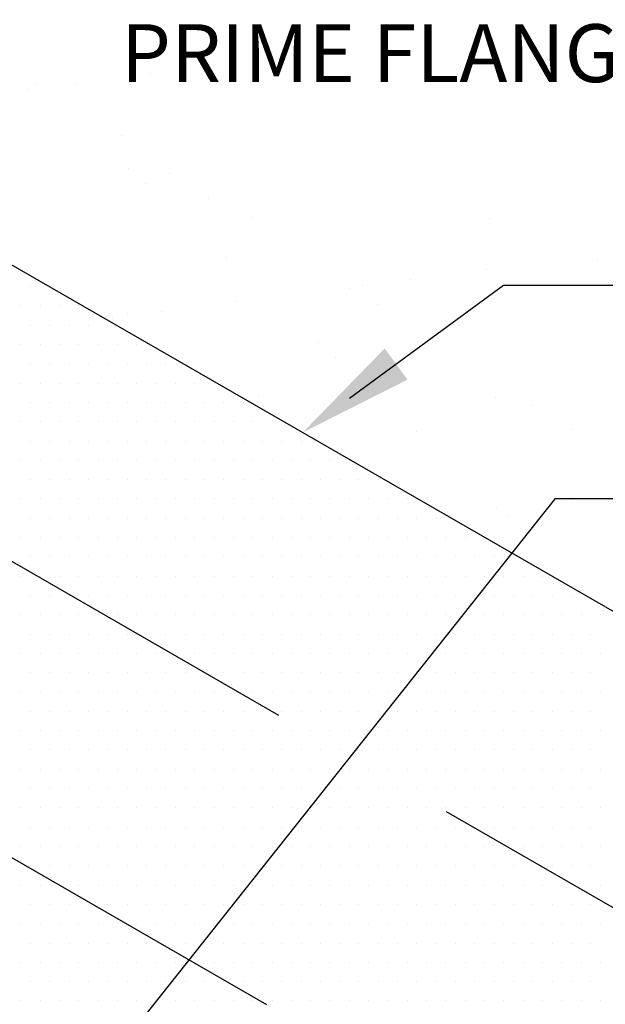
# Model space of a CAD drawing. Extents: x 0.24 to 7.66, y 0.12 to 9.75.
# Drawn here: x 4.65 to 5.4, y 6.12 to 7.39 of the extents above; entities that cross this region are included whole.
import ezdxf

# ---------------------------------------------------------------- set-up
doc = ezdxf.new("R2010")
doc.units = 0
doc.header["$LTSCALE"] = 2
doc.header["$MEASUREMENT"] = 0
doc.linetypes.add('HIDDEN', pattern=[0.375, 0.25, -0.125])
doc.layers.get('0').update_dxf_attribs({"linetype": 'CONTINUOUS'})
for name, color, linetype in [('BUR-FLASHING', 7, 'CONTINUOUS'), ('SHADING', 7, 'CONTINUOUS'), ('SHEET-METAL', 7, 'CONTINUOUS'), ('TEXT', 7, 'CONTINUOUS')]:
    doc.layers.add(name, color=color, linetype=linetype)
doc.styles.add('SIMPLEX', font='simplex')

# ---------------------------------------------------------------- blocks, each defined once
blk = doc.blocks.new('*X17')
at = {"color": 0}
for p, q in [((21.2164, 30.756), (21.2164, 30.756)), ((20.4729, 30.6893), (20.4729, 30.6893)), ((20.7287, 30.6918), (20.7287, 30.6918)), ((20.4163, 30.6507), (20.4163, 30.6507)), ((21.0265, 30.3553), (21.0265, 30.3553)), ((21.0701, 30.1421), (21.0701, 30.1421)), ((21.3347, 30.1069), (21.3347, 30.1069)), ((21.1807, 30.0407), (21.1807, 30.0407)), ((21.5877, 29.9458), (21.5877, 29.9458)), ((21.8735, 29.8202), (21.8735, 29.8202)), ((23.4084, 29.8128), (23.4084, 29.8128)), ((21.7027, 29.5624), (21.7027, 29.5624)), ((24.1035, 29.5418), (24.1035, 29.5418)), ((23.3847, 29.488), (23.3847, 29.488)), ((22.8969, 29.4238), (22.8969, 29.4238)), ((20.6301, 29.3621), (20.6301, 29.3621)), ((22.4986, 29.3655), (22.4986, 29.3655)), ((22.5846, 29.3827), (22.5846, 29.3827)), ((21.7696, 29.2754), (21.7696, 29.2754)), ((21.0643, 29.1993), (21.0643, 29.1993)), ((21.2818, 29.2111), (21.2818, 29.2111)), ((22.6848, 29.2576), (22.6848, 29.2576)), ((20.9695, 29.17), (20.9695, 29.17)), ((22.2999, 29.0152), (22.2999, 29.0152)), ((22.4105, 28.9139), (22.4105, 28.9139)), ((21.9113, 28.6641), (21.9113, 28.6641)), ((23.4462, 28.6567), (23.4462, 28.6567)), ((23.6878, 28.6079), (23.6878, 28.6079)), ((22.9325, 28.4355), (22.9325, 28.4355)), ((23.9408, 28.4467), (23.9408, 28.4467)), ((23.9379, 28.0073), (23.9379, 28.0073)), ((23.4501, 27.9431), (23.4501, 27.9431)), ((23.1378, 27.902), (23.1378, 27.902)), ((23.5296, 27.8883), (23.5296, 27.8883)), ((23.6402, 27.787), (23.6402, 27.787))]:
    blk.add_line(p, q, dxfattribs=at)
blk = doc.blocks.new('*X18')
at = {"color": 0}
for p, q in [((20.4375, 29.375), (20.4375, 29.375)), ((20.375, 29.25), (20.375, 29.25)), ((20.5, 29.25), (20.5, 29.25)), ((20.625, 29.25), (20.625, 29.25)), ((20.75, 29.25), (20.75, 29.25)), ((20.4375, 29.125), (20.4375, 29.125)), ((20.5625, 29.125), (20.5625, 29.125)), ((20.6875, 29.125), (20.6875, 29.125)), ((20.8125, 29.125), (20.8125, 29.125)), ((20.9375, 29.125), (20.9375, 29.125)), ((20.375, 29), (20.375, 29)), ((20.5, 29), (20.5, 29)), ((20.625, 29), (20.625, 29)), ((20.75, 29), (20.75, 29)), ((20.875, 29), (20.875, 29)), ((21, 29), (21, 29)), ((21.125, 29), (21.125, 29)), ((20.4375, 28.875), (20.4375, 28.875)), ((20.5625, 28.875), (20.5625, 28.875)), ((20.6875, 28.875), (20.6875, 28.875)), ((20.8125, 28.875), (20.8125, 28.875)), ((20.9375, 28.875), (20.9375, 28.875)), ((21.0625, 28.875), (21.0625, 28.875)), ((21.1875, 28.875), (21.1875, 28.875)), ((21.3125, 28.875), (21.3125, 28.875)), ((20.375, 28.75), (20.375, 28.75)), ((20.5, 28.75), (20.5, 28.75)), ((20.625, 28.75), (20.625, 28.75)), ((20.75, 28.75), (20.75, 28.75)), ((20.875, 28.75), (20.875, 28.75)), ((21, 28.75), (21, 28.75)), ((21.125, 28.75), (21.125, 28.75)), ((21.25, 28.75), (21.25, 28.75)), ((21.375, 28.75), (21.375, 28.75)), ((21.5, 28.75), (21.5, 28.75)), ((21.625, 28.75), (21.625, 28.75)), ((20.4375, 28.625), (20.4375, 28.625)), ((20.5625, 28.625), (20.5625, 28.625)), ((20.6875, 28.625), (20.6875, 28.625)), ((20.8125, 28.625), (20.8125, 28.625)), ((20.9375, 28.625), (20.9375, 28.625)), ((21.0625, 28.625), (21.0625, 28.625)), ((21.1875, 28.625), (21.1875, 28.625)), ((21.3125, 28.625), (21.3125, 28.625)), ((21.4375, 28.625), (21.4375, 28.625)), ((21.5625, 28.625), (21.5625, 28.625)), ((21.6875, 28.625), (21.6875, 28.625)), ((21.8125, 28.625), (21.8125, 28.625)), ((20.375, 28.5), (20.375, 28.5)), ((20.5, 28.5), (20.5, 28.5)), ((20.625, 28.5), (20.625, 28.5)), ((20.75, 28.5), (20.75, 28.5)), ((20.875, 28.5), (20.875, 28.5)), ((21, 28.5), (21, 28.5)), ((21.125, 28.5), (21.125, 28.5)), ((21.25, 28.5), (21.25, 28.5)), ((21.375, 28.5), (21.375, 28.5)), ((21.5, 28.5), (21.5, 28.5)), ((21.625, 28.5), (21.625, 28.5)), ((21.75, 28.5), (21.75, 28.5)), ((21.875, 28.5), (21.875, 28.5)), ((22, 28.5), (22, 28.5)), ((20.4375, 28.375), (20.4375, 28.375)), ((20.5625, 28.375), (20.5625, 28.375)), ((20.6875, 28.375), (20.6875, 28.375)), ((20.8125, 28.375), (20.8125, 28.375)), ((20.9375, 28.375), (20.9375, 28.375)), ((21.0625, 28.375), (21.0625, 28.375)), ((21.1875, 28.375), (21.1875, 28.375)), ((21.3125, 28.375), (21.3125, 28.375)), ((21.4375, 28.375), (21.4375, 28.375)), ((21.5625, 28.375), (21.5625, 28.375)), ((21.6875, 28.375), (21.6875, 28.375)), ((21.8125, 28.375), (21.8125, 28.375)), ((21.9375, 28.375), (21.9375, 28.375)), ((22.0625, 28.375), (22.0625, 28.375)), ((22.1875, 28.375), (22.1875, 28.375)), ((20.375, 28.25), (20.375, 28.25)), ((20.5, 28.25), (20.5, 28.25)), ((20.625, 28.25), (20.625, 28.25)), ((20.75, 28.25), (20.75, 28.25)), ((20.875, 28.25), (20.875, 28.25)), ((21, 28.25), (21, 28.25)), ((21.125, 28.25), (21.125, 28.25)), ((21.25, 28.25), (21.25, 28.25)), ((21.375, 28.25), (21.375, 28.25)), ((21.5, 28.25), (21.5, 28.25)), ((21.625, 28.25), (21.625, 28.25)), ((21.75, 28.25), (21.75, 28.25)), ((21.875, 28.25), (21.875, 28.25)), ((22, 28.25), (22, 28.25)), ((22.125, 28.25), (22.125, 28.25)), ((22.25, 28.25), (22.25, 28.25)), ((22.375, 28.25), (22.375, 28.25)), ((22.5, 28.25), (22.5, 28.25)), ((20.4375, 28.125), (20.4375, 28.125)), ((20.5625, 28.125), (20.5625, 28.125)), ((20.6875, 28.125), (20.6875, 28.125)), ((20.8125, 28.125), (20.8125, 28.125)), ((20.9375, 28.125), (20.9375, 28.125)), ((21.0625, 28.125), (21.0625, 28.125)), ((21.1875, 28.125), (21.1875, 28.125)), ((21.3125, 28.125), (21.3125, 28.125)), ((21.4375, 28.125), (21.4375, 28.125)), ((21.5625, 28.125), (21.5625, 28.125)), ((21.6875, 28.125), (21.6875, 28.125)), ((21.8125, 28.125), (21.8125, 28.125)), ((21.9375, 28.125), (21.9375, 28.125)), ((22.0625, 28.125), (22.0625, 28.125)), ((22.1875, 28.125), (22.1875, 28.125)), ((22.3125, 28.125), (22.3125, 28.125)), ((22.4375, 28.125), (22.4375, 28.125)), ((22.5625, 28.125), (22.5625, 28.125)), ((22.6875, 28.125), (22.6875, 28.125)), ((20.375, 28), (20.375, 28)), ((20.5, 28), (20.5, 28)), ((20.625, 28), (20.625, 28)), ((20.75, 28), (20.75, 28)), ((20.875, 28), (20.875, 28)), ((21, 28), (21, 28)), ((21.125, 28), (21.125, 28)), ((21.25, 28), (21.25, 28)), ((21.375, 28), (21.375, 28)), ((21.5, 28), (21.5, 28)), ((21.625, 28), (21.625, 28)), ((21.75, 28), (21.75, 28)), ((21.875, 28), (21.875, 28)), ((22, 28), (22, 28)), ((22.125, 28), (22.125, 28)), ((22.25, 28), (22.25, 28)), ((22.375, 28), (22.375, 28)), ((22.5, 28), (22.5, 28)), ((22.625, 28), (22.625, 28)), ((22.75, 28), (22.75, 28)), ((22.875, 28), (22.875, 28)), ((20.4375, 27.875), (20.4375, 27.875)), ((20.5625, 27.875), (20.5625, 27.875)), ((20.6875, 27.875), (20.6875, 27.875)), ((20.8125, 27.875), (20.8125, 27.875)), ((20.9375, 27.875), (20.9375, 27.875)), ((21.0625, 27.875), (21.0625, 27.875)), ((21.1875, 27.875), (21.1875, 27.875)), ((21.3125, 27.875), (21.3125, 27.875)), ((21.4375, 27.875), (21.4375, 27.875)), ((21.5625, 27.875), (21.5625, 27.875)), ((21.6875, 27.875), (21.6875, 27.875)), ((21.8125, 27.875), (21.8125, 27.875)), ((21.9375, 27.875), (21.9375, 27.875)), ((22.0625, 27.875), (22.0625, 27.875)), ((22.1875, 27.875), (22.1875, 27.875)), ((22.3125, 27.875), (22.3125, 27.875)), ((22.4375, 27.875), (22.4375, 27.875)), ((22.5625, 27.875), (22.5625, 27.875)), ((22.6875, 27.875), (22.6875, 27.875)), ((22.8125, 27.875), (22.8125, 27.875)), ((22.9375, 27.875), (22.9375, 27.875)), ((23.0625, 27.875), (23.0625, 27.875)), ((20.375, 27.75), (20.375, 27.75)), ((20.5, 27.75), (20.5, 27.75)), ((20.625, 27.75), (20.625, 27.75)), ((20.75, 27.75), (20.75, 27.75)), ((20.875, 27.75), (20.875, 27.75)), ((21, 27.75), (21, 27.75)), ((21.125, 27.75), (21.125, 27.75)), ((21.25, 27.75), (21.25, 27.75)), ((21.375, 27.75), (21.375, 27.75)), ((21.5, 27.75), (21.5, 27.75)), ((21.625, 27.75), (21.625, 27.75)), ((21.75, 27.75), (21.75, 27.75)), ((21.875, 27.75), (21.875, 27.75)), ((22, 27.75), (22, 27.75)), ((22.125, 27.75), (22.125, 27.75)), ((22.25, 27.75), (22.25, 27.75)), ((22.375, 27.75), (22.375, 27.75)), ((22.5, 27.75), (22.5, 27.75)), ((22.625, 27.75), (22.625, 27.75)), ((22.75, 27.75), (22.75, 27.75)), ((22.875, 27.75), (22.875, 27.75)), ((23, 27.75), (23, 27.75)), ((23.125, 27.75), (23.125, 27.75)), ((23.25, 27.75), (23.25, 27.75)), ((23.375, 27.75), (23.375, 27.75)), ((20.4375, 27.625), (20.4375, 27.625)), ((20.5625, 27.625), (20.5625, 27.625)), ((20.6875, 27.625), (20.6875, 27.625)), ((20.8125, 27.625), (20.8125, 27.625)), ((20.9375, 27.625), (20.9375, 27.625)), ((21.0625, 27.625), (21.0625, 27.625)), ((21.1875, 27.625), (21.1875, 27.625)), ((21.3125, 27.625), (21.3125, 27.625)), ((21.4375, 27.625), (21.4375, 27.625)), ((21.5625, 27.625), (21.5625, 27.625)), ((21.6875, 27.625), (21.6875, 27.625)), ((21.8125, 27.625), (21.8125, 27.625)), ((21.9375, 27.625), (21.9375, 27.625)), ((22.0625, 27.625), (22.0625, 27.625)), ((22.1875, 27.625), (22.1875, 27.625)), ((22.3125, 27.625), (22.3125, 27.625)), ((22.4375, 27.625), (22.4375, 27.625)), ((22.5625, 27.625), (22.5625, 27.625)), ((22.6875, 27.625), (22.6875, 27.625)), ((22.8125, 27.625), (22.8125, 27.625)), ((22.9375, 27.625), (22.9375, 27.625)), ((23.0625, 27.625), (23.0625, 27.625)), ((23.1875, 27.625), (23.1875, 27.625)), ((23.3125, 27.625), (23.3125, 27.625)), ((23.4375, 27.625), (23.4375, 27.625)), ((23.5625, 27.625), (23.5625, 27.625)), ((20.375, 27.5), (20.375, 27.5)), ((20.5, 27.5), (20.5, 27.5)), ((20.625, 27.5), (20.625, 27.5)), ((20.75, 27.5), (20.75, 27.5)), ((20.875, 27.5), (20.875, 27.5)), ((21, 27.5), (21, 27.5)), ((21.125, 27.5), (21.125, 27.5)), ((21.25, 27.5), (21.25, 27.5)), ((21.375, 27.5), (21.375, 27.5)), ((21.5, 27.5), (21.5, 27.5)), ((21.625, 27.5), (21.625, 27.5)), ((21.75, 27.5), (21.75, 27.5)), ((21.875, 27.5), (21.875, 27.5)), ((22, 27.5), (22, 27.5)), ((22.125, 27.5), (22.125, 27.5)), ((22.25, 27.5), (22.25, 27.5)), ((22.375, 27.5), (22.375, 27.5)), ((22.5, 27.5), (22.5, 27.5)), ((22.625, 27.5), (22.625, 27.5)), ((22.75, 27.5), (22.75, 27.5)), ((22.875, 27.5), (22.875, 27.5)), ((23, 27.5), (23, 27.5)), ((23.125, 27.5), (23.125, 27.5)), ((23.25, 27.5), (23.25, 27.5)), ((23.375, 27.5), (23.375, 27.5)), ((23.5, 27.5), (23.5, 27.5)), ((23.625, 27.5), (23.625, 27.5)), ((23.75, 27.5), (23.75, 27.5)), ((20.4375, 27.375), (20.4375, 27.375)), ((20.5625, 27.375), (20.5625, 27.375)), ((20.6875, 27.375), (20.6875, 27.375)), ((20.8125, 27.375), (20.8125, 27.375)), ((20.9375, 27.375), (20.9375, 27.375)), ((21.0625, 27.375), (21.0625, 27.375)), ((21.1875, 27.375), (21.1875, 27.375)), ((21.3125, 27.375), (21.3125, 27.375)), ((21.4375, 27.375), (21.4375, 27.375)), ((21.5625, 27.375), (21.5625, 27.375)), ((21.6875, 27.375), (21.6875, 27.375)), ((21.8125, 27.375), (21.8125, 27.375)), ((21.9375, 27.375), (21.9375, 27.375)), ((22.0625, 27.375), (22.0625, 27.375)), ((22.1875, 27.375), (22.1875, 27.375)), ((22.3125, 27.375), (22.3125, 27.375)), ((22.4375, 27.375), (22.4375, 27.375)), ((22.5625, 27.375), (22.5625, 27.375)), ((22.6875, 27.375), (22.6875, 27.375)), ((22.8125, 27.375), (22.8125, 27.375)), ((22.9375, 27.375), (22.9375, 27.375)), ((23.0625, 27.375), (23.0625, 27.375)), ((23.1875, 27.375), (23.1875, 27.375)), ((23.3125, 27.375), (23.3125, 27.375)), ((23.4375, 27.375), (23.4375, 27.375)), ((23.5625, 27.375), (23.5625, 27.375)), ((23.6875, 27.375), (23.6875, 27.375)), ((23.8125, 27.375), (23.8125, 27.375)), ((23.9375, 27.375), (23.9375, 27.375)), ((20.375, 27.25), (20.375, 27.25)), ((20.5, 27.25), (20.5, 27.25)), ((20.625, 27.25), (20.625, 27.25)), ((20.75, 27.25), (20.75, 27.25)), ((20.875, 27.25), (20.875, 27.25)), ((21, 27.25), (21, 27.25)), ((21.125, 27.25), (21.125, 27.25)), ((21.25, 27.25), (21.25, 27.25)), ((21.375, 27.25), (21.375, 27.25)), ((21.5, 27.25), (21.5, 27.25)), ((21.625, 27.25), (21.625, 27.25)), ((21.75, 27.25), (21.75, 27.25)), ((21.875, 27.25), (21.875, 27.25)), ((22, 27.25), (22, 27.25)), ((22.125, 27.25), (22.125, 27.25)), ((22.25, 27.25), (22.25, 27.25)), ((22.375, 27.25), (22.375, 27.25)), ((22.5, 27.25), (22.5, 27.25)), ((22.625, 27.25), (22.625, 27.25)), ((22.75, 27.25), (22.75, 27.25)), ((22.875, 27.25), (22.875, 27.25)), ((23, 27.25), (23, 27.25)), ((23.125, 27.25), (23.125, 27.25)), ((23.25, 27.25), (23.25, 27.25)), ((23.375, 27.25), (23.375, 27.25)), ((23.5, 27.25), (23.5, 27.25)), ((23.625, 27.25), (23.625, 27.25)), ((23.75, 27.25), (23.75, 27.25)), ((23.875, 27.25), (23.875, 27.25)), ((24, 27.25), (24, 27.25)), ((24.125, 27.25), (24.125, 27.25)), ((20.4375, 27.125), (20.4375, 27.125)), ((20.5625, 27.125), (20.5625, 27.125)), ((20.6875, 27.125), (20.6875, 27.125)), ((20.8125, 27.125), (20.8125, 27.125)), ((20.9375, 27.125), (20.9375, 27.125)), ((21.0625, 27.125), (21.0625, 27.125)), ((21.1875, 27.125), (21.1875, 27.125)), ((21.3125, 27.125), (21.3125, 27.125)), ((21.4375, 27.125), (21.4375, 27.125)), ((21.5625, 27.125), (21.5625, 27.125)), ((21.6875, 27.125), (21.6875, 27.125)), ((21.8125, 27.125), (21.8125, 27.125)), ((21.9375, 27.125), (21.9375, 27.125)), ((22.0625, 27.125), (22.0625, 27.125)), ((22.1875, 27.125), (22.1875, 27.125)), ((22.3125, 27.125), (22.3125, 27.125)), ((22.4375, 27.125), (22.4375, 27.125)), ((22.5625, 27.125), (22.5625, 27.125)), ((22.6875, 27.125), (22.6875, 27.125)), ((22.8125, 27.125), (22.8125, 27.125)), ((22.9375, 27.125), (22.9375, 27.125)), ((23.0625, 27.125), (23.0625, 27.125)), ((23.1875, 27.125), (23.1875, 27.125)), ((23.3125, 27.125), (23.3125, 27.125)), ((23.4375, 27.125), (23.4375, 27.125)), ((23.5625, 27.125), (23.5625, 27.125)), ((23.6875, 27.125), (23.6875, 27.125)), ((23.8125, 27.125), (23.8125, 27.125)), ((23.9375, 27.125), (23.9375, 27.125)), ((24.0625, 27.125), (24.0625, 27.125)), ((20.375, 27), (20.375, 27)), ((20.5, 27), (20.5, 27)), ((20.625, 27), (20.625, 27)), ((20.75, 27), (20.75, 27)), ((20.875, 27), (20.875, 27)), ((21, 27), (21, 27)), ((21.125, 27), (21.125, 27)), ((21.25, 27), (21.25, 27)), ((21.375, 27), (21.375, 27)), ((21.5, 27), (21.5, 27)), ((21.625, 27), (21.625, 27)), ((21.75, 27), (21.75, 27)), ((21.875, 27), (21.875, 27)), ((22, 27), (22, 27)), ((22.125, 27), (22.125, 27)), ((22.25, 27), (22.25, 27)), ((22.375, 27), (22.375, 27)), ((22.5, 27), (22.5, 27)), ((22.625, 27), (22.625, 27)), ((22.75, 27), (22.75, 27)), ((22.875, 27), (22.875, 27)), ((23, 27), (23, 27)), ((23.125, 27), (23.125, 27)), ((23.25, 27), (23.25, 27)), ((23.375, 27), (23.375, 27)), ((23.5, 27), (23.5, 27)), ((23.625, 27), (23.625, 27)), ((23.75, 27), (23.75, 27)), ((23.875, 27), (23.875, 27)), ((24, 27), (24, 27)), ((24.125, 27), (24.125, 27)), ((20.4375, 26.875), (20.4375, 26.875)), ((20.5625, 26.875), (20.5625, 26.875)), ((20.6875, 26.875), (20.6875, 26.875)), ((20.8125, 26.875), (20.8125, 26.875)), ((20.9375, 26.875), (20.9375, 26.875)), ((21.0625, 26.875), (21.0625, 26.875)), ((21.1875, 26.875), (21.1875, 26.875)), ((21.3125, 26.875), (21.3125, 26.875)), ((21.4375, 26.875), (21.4375, 26.875)), ((21.5625, 26.875), (21.5625, 26.875)), ((21.6875, 26.875), (21.6875, 26.875)), ((21.8125, 26.875), (21.8125, 26.875)), ((21.9375, 26.875), (21.9375, 26.875)), ((22.0625, 26.875), (22.0625, 26.875)), ((22.1875, 26.875), (22.1875, 26.875)), ((22.3125, 26.875), (22.3125, 26.875)), ((22.4375, 26.875), (22.4375, 26.875)), ((22.5625, 26.875), (22.5625, 26.875)), ((22.6875, 26.875), (22.6875, 26.875)), ((22.8125, 26.875), (22.8125, 26.875)), ((22.9375, 26.875), (22.9375, 26.875)), ((23.0625, 26.875), (23.0625, 26.875)), ((23.1875, 26.875), (23.1875, 26.875)), ((23.3125, 26.875), (23.3125, 26.875)), ((23.4375, 26.875), (23.4375, 26.875)), ((23.5625, 26.875), (23.5625, 26.875)), ((23.6875, 26.875), (23.6875, 26.875)), ((23.8125, 26.875), (23.8125, 26.875)), ((23.9375, 26.875), (23.9375, 26.875)), ((24.0625, 26.875), (24.0625, 26.875)), ((20.375, 26.75), (20.375, 26.75)), ((20.5, 26.75), (20.5, 26.75)), ((20.625, 26.75), (20.625, 26.75)), ((20.75, 26.75), (20.75, 26.75)), ((20.875, 26.75), (20.875, 26.75)), ((21, 26.75), (21, 26.75)), ((21.125, 26.75), (21.125, 26.75)), ((21.25, 26.75), (21.25, 26.75)), ((21.375, 26.75), (21.375, 26.75)), ((21.5, 26.75), (21.5, 26.75)), ((21.625, 26.75), (21.625, 26.75)), ((21.75, 26.75), (21.75, 26.75)), ((21.875, 26.75), (21.875, 26.75)), ((22, 26.75), (22, 26.75)), ((22.125, 26.75), (22.125, 26.75)), ((22.25, 26.75), (22.25, 26.75)), ((22.375, 26.75), (22.375, 26.75)), ((22.5, 26.75), (22.5, 26.75)), ((22.625, 26.75), (22.625, 26.75)), ((22.75, 26.75), (22.75, 26.75)), ((22.875, 26.75), (22.875, 26.75)), ((23, 26.75), (23, 26.75)), ((23.125, 26.75), (23.125, 26.75)), ((23.25, 26.75), (23.25, 26.75)), ((23.375, 26.75), (23.375, 26.75)), ((23.5, 26.75), (23.5, 26.75)), ((23.625, 26.75), (23.625, 26.75)), ((23.75, 26.75), (23.75, 26.75)), ((23.875, 26.75), (23.875, 26.75)), ((24, 26.75), (24, 26.75)), ((24.125, 26.75), (24.125, 26.75)), ((20.4375, 26.625), (20.4375, 26.625)), ((20.5625, 26.625), (20.5625, 26.625)), ((20.6875, 26.625), (20.6875, 26.625)), ((20.8125, 26.625), (20.8125, 26.625)), ((20.9375, 26.625), (20.9375, 26.625)), ((21.0625, 26.625), (21.0625, 26.625)), ((21.1875, 26.625), (21.1875, 26.625)), ((21.3125, 26.625), (21.3125, 26.625)), ((21.4375, 26.625), (21.4375, 26.625)), ((21.5625, 26.625), (21.5625, 26.625)), ((21.6875, 26.625), (21.6875, 26.625)), ((21.8125, 26.625), (21.8125, 26.625)), ((21.9375, 26.625), (21.9375, 26.625)), ((22.0625, 26.625), (22.0625, 26.625)), ((22.1875, 26.625), (22.1875, 26.625)), ((22.3125, 26.625), (22.3125, 26.625)), ((22.4375, 26.625), (22.4375, 26.625)), ((22.5625, 26.625), (22.5625, 26.625)), ((22.6875, 26.625), (22.6875, 26.625)), ((22.8125, 26.625), (22.8125, 26.625)), ((22.9375, 26.625), (22.9375, 26.625)), ((23.0625, 26.625), (23.0625, 26.625)), ((23.1875, 26.625), (23.1875, 26.625)), ((23.3125, 26.625), (23.3125, 26.625)), ((23.4375, 26.625), (23.4375, 26.625)), ((23.5625, 26.625), (23.5625, 26.625)), ((23.6875, 26.625), (23.6875, 26.625)), ((23.8125, 26.625), (23.8125, 26.625)), ((23.9375, 26.625), (23.9375, 26.625)), ((24.0625, 26.625), (24.0625, 26.625)), ((20.375, 26.5), (20.375, 26.5)), ((20.5, 26.5), (20.5, 26.5)), ((20.625, 26.5), (20.625, 26.5)), ((20.75, 26.5), (20.75, 26.5)), ((20.875, 26.5), (20.875, 26.5)), ((21, 26.5), (21, 26.5)), ((21.125, 26.5), (21.125, 26.5)), ((21.25, 26.5), (21.25, 26.5)), ((21.375, 26.5), (21.375, 26.5)), ((21.5, 26.5), (21.5, 26.5)), ((21.625, 26.5), (21.625, 26.5)), ((21.75, 26.5), (21.75, 26.5)), ((21.875, 26.5), (21.875, 26.5)), ((22, 26.5), (22, 26.5)), ((22.125, 26.5), (22.125, 26.5)), ((22.25, 26.5), (22.25, 26.5)), ((22.375, 26.5), (22.375, 26.5)), ((22.5, 26.5), (22.5, 26.5)), ((22.625, 26.5), (22.625, 26.5)), ((22.75, 26.5), (22.75, 26.5)), ((22.875, 26.5), (22.875, 26.5)), ((23, 26.5), (23, 26.5)), ((23.125, 26.5), (23.125, 26.5)), ((23.25, 26.5), (23.25, 26.5)), ((23.375, 26.5), (23.375, 26.5)), ((23.5, 26.5), (23.5, 26.5)), ((23.625, 26.5), (23.625, 26.5)), ((23.75, 26.5), (23.75, 26.5)), ((23.875, 26.5), (23.875, 26.5)), ((24, 26.5), (24, 26.5)), ((24.125, 26.5), (24.125, 26.5)), ((20.4375, 26.375), (20.4375, 26.375)), ((20.5625, 26.375), (20.5625, 26.375)), ((20.6875, 26.375), (20.6875, 26.375)), ((20.8125, 26.375), (20.8125, 26.375)), ((20.9375, 26.375), (20.9375, 26.375)), ((21.0625, 26.375), (21.0625, 26.375)), ((21.1875, 26.375), (21.1875, 26.375)), ((21.3125, 26.375), (21.3125, 26.375)), ((21.4375, 26.375), (21.4375, 26.375)), ((21.5625, 26.375), (21.5625, 26.375)), ((21.6875, 26.375), (21.6875, 26.375)), ((21.8125, 26.375), (21.8125, 26.375)), ((21.9375, 26.375), (21.9375, 26.375)), ((22.0625, 26.375), (22.0625, 26.375)), ((22.1875, 26.375), (22.1875, 26.375)), ((22.3125, 26.375), (22.3125, 26.375)), ((22.4375, 26.375), (22.4375, 26.375)), ((22.5625, 26.375), (22.5625, 26.375)), ((22.6875, 26.375), (22.6875, 26.375)), ((22.8125, 26.375), (22.8125, 26.375)), ((22.9375, 26.375), (22.9375, 26.375)), ((23.0625, 26.375), (23.0625, 26.375)), ((23.1875, 26.375), (23.1875, 26.375)), ((23.3125, 26.375), (23.3125, 26.375)), ((23.4375, 26.375), (23.4375, 26.375)), ((23.5625, 26.375), (23.5625, 26.375)), ((23.6875, 26.375), (23.6875, 26.375)), ((23.8125, 26.375), (23.8125, 26.375)), ((23.9375, 26.375), (23.9375, 26.375)), ((24.0625, 26.375), (24.0625, 26.375)), ((20.375, 26.25), (20.375, 26.25)), ((20.5, 26.25), (20.5, 26.25)), ((20.625, 26.25), (20.625, 26.25)), ((20.75, 26.25), (20.75, 26.25)), ((20.875, 26.25), (20.875, 26.25)), ((21, 26.25), (21, 26.25)), ((21.125, 26.25), (21.125, 26.25)), ((21.25, 26.25), (21.25, 26.25)), ((21.375, 26.25), (21.375, 26.25)), ((21.5, 26.25), (21.5, 26.25)), ((21.625, 26.25), (21.625, 26.25)), ((21.75, 26.25), (21.75, 26.25)), ((21.875, 26.25), (21.875, 26.25)), ((22, 26.25), (22, 26.25)), ((22.125, 26.25), (22.125, 26.25)), ((22.25, 26.25), (22.25, 26.25)), ((22.375, 26.25), (22.375, 26.25)), ((22.5, 26.25), (22.5, 26.25)), ((22.625, 26.25), (22.625, 26.25)), ((22.75, 26.25), (22.75, 26.25)), ((22.875, 26.25), (22.875, 26.25)), ((23, 26.25), (23, 26.25)), ((23.125, 26.25), (23.125, 26.25)), ((23.25, 26.25), (23.25, 26.25)), ((23.375, 26.25), (23.375, 26.25)), ((23.5, 26.25), (23.5, 26.25)), ((23.625, 26.25), (23.625, 26.25)), ((23.75, 26.25), (23.75, 26.25)), ((23.875, 26.25), (23.875, 26.25)), ((24, 26.25), (24, 26.25)), ((24.125, 26.25), (24.125, 26.25)), ((20.4375, 26.125), (20.4375, 26.125)), ((20.5625, 26.125), (20.5625, 26.125)), ((20.6875, 26.125), (20.6875, 26.125)), ((20.8125, 26.125), (20.8125, 26.125)), ((20.9375, 26.125), (20.9375, 26.125)), ((21.0625, 26.125), (21.0625, 26.125)), ((21.1875, 26.125), (21.1875, 26.125)), ((21.3125, 26.125), (21.3125, 26.125)), ((21.4375, 26.125), (21.4375, 26.125)), ((21.5625, 26.125), (21.5625, 26.125)), ((21.6875, 26.125), (21.6875, 26.125)), ((21.8125, 26.125), (21.8125, 26.125)), ((21.9375, 26.125), (21.9375, 26.125)), ((22.0625, 26.125), (22.0625, 26.125)), ((22.1875, 26.125), (22.1875, 26.125)), ((22.3125, 26.125), (22.3125, 26.125)), ((22.4375, 26.125), (22.4375, 26.125)), ((22.5625, 26.125), (22.5625, 26.125)), ((22.6875, 26.125), (22.6875, 26.125)), ((22.8125, 26.125), (22.8125, 26.125)), ((22.9375, 26.125), (22.9375, 26.125)), ((23.0625, 26.125), (23.0625, 26.125)), ((23.1875, 26.125), (23.1875, 26.125)), ((23.3125, 26.125), (23.3125, 26.125)), ((23.4375, 26.125), (23.4375, 26.125)), ((23.5625, 26.125), (23.5625, 26.125)), ((23.6875, 26.125), (23.6875, 26.125)), ((23.8125, 26.125), (23.8125, 26.125)), ((23.9375, 26.125), (23.9375, 26.125)), ((24.0625, 26.125), (24.0625, 26.125)), ((20.375, 26), (20.375, 26)), ((20.5, 26), (20.5, 26)), ((20.625, 26), (20.625, 26)), ((20.75, 26), (20.75, 26)), ((20.875, 26), (20.875, 26)), ((21, 26), (21, 26)), ((21.125, 26), (21.125, 26)), ((21.25, 26), (21.25, 26)), ((21.375, 26), (21.375, 26)), ((21.5, 26), (21.5, 26)), ((21.625, 26), (21.625, 26)), ((21.75, 26), (21.75, 26)), ((21.875, 26), (21.875, 26)), ((22, 26), (22, 26)), ((22.125, 26), (22.125, 26)), ((22.25, 26), (22.25, 26)), ((22.375, 26), (22.375, 26)), ((22.5, 26), (22.5, 26)), ((22.625, 26), (22.625, 26)), ((22.75, 26), (22.75, 26)), ((22.875, 26), (22.875, 26)), ((23, 26), (23, 26)), ((23.125, 26), (23.125, 26)), ((23.25, 26), (23.25, 26)), ((23.375, 26), (23.375, 26)), ((23.5, 26), (23.5, 26)), ((23.625, 26), (23.625, 26)), ((23.75, 26), (23.75, 26)), ((23.875, 26), (23.875, 26)), ((24, 26), (24, 26)), ((24.125, 26), (24.125, 26)), ((20.4375, 25.875), (20.4375, 25.875)), ((20.5625, 25.875), (20.5625, 25.875)), ((20.6875, 25.875), (20.6875, 25.875)), ((20.8125, 25.875), (20.8125, 25.875)), ((20.9375, 25.875), (20.9375, 25.875)), ((21.0625, 25.875), (21.0625, 25.875)), ((21.1875, 25.875), (21.1875, 25.875)), ((21.3125, 25.875), (21.3125, 25.875)), ((21.4375, 25.875), (21.4375, 25.875)), ((21.5625, 25.875), (21.5625, 25.875)), ((21.6875, 25.875), (21.6875, 25.875)), ((21.8125, 25.875), (21.8125, 25.875)), ((21.9375, 25.875), (21.9375, 25.875)), ((22.0625, 25.875), (22.0625, 25.875)), ((22.1875, 25.875), (22.1875, 25.875)), ((22.3125, 25.875), (22.3125, 25.875)), ((22.4375, 25.875), (22.4375, 25.875)), ((22.5625, 25.875), (22.5625, 25.875)), ((22.6875, 25.875), (22.6875, 25.875)), ((22.8125, 25.875), (22.8125, 25.875)), ((22.9375, 25.875), (22.9375, 25.875)), ((23.0625, 25.875), (23.0625, 25.875)), ((23.1875, 25.875), (23.1875, 25.875)), ((23.3125, 25.875), (23.3125, 25.875)), ((23.4375, 25.875), (23.4375, 25.875)), ((23.5625, 25.875), (23.5625, 25.875)), ((23.6875, 25.875), (23.6875, 25.875)), ((23.8125, 25.875), (23.8125, 25.875)), ((23.9375, 25.875), (23.9375, 25.875)), ((24.0625, 25.875), (24.0625, 25.875)), ((20.375, 25.75), (20.375, 25.75)), ((20.5, 25.75), (20.5, 25.75)), ((20.625, 25.75), (20.625, 25.75)), ((20.75, 25.75), (20.75, 25.75)), ((20.875, 25.75), (20.875, 25.75)), ((21, 25.75), (21, 25.75)), ((21.125, 25.75), (21.125, 25.75)), ((21.25, 25.75), (21.25, 25.75)), ((21.375, 25.75), (21.375, 25.75)), ((21.5, 25.75), (21.5, 25.75)), ((21.625, 25.75), (21.625, 25.75)), ((21.75, 25.75), (21.75, 25.75)), ((21.875, 25.75), (21.875, 25.75)), ((22, 25.75), (22, 25.75)), ((22.125, 25.75), (22.125, 25.75)), ((22.25, 25.75), (22.25, 25.75)), ((22.375, 25.75), (22.375, 25.75)), ((22.5, 25.75), (22.5, 25.75)), ((22.625, 25.75), (22.625, 25.75)), ((22.75, 25.75), (22.75, 25.75)), ((22.875, 25.75), (22.875, 25.75)), ((23, 25.75), (23, 25.75)), ((23.125, 25.75), (23.125, 25.75)), ((23.25, 25.75), (23.25, 25.75)), ((23.375, 25.75), (23.375, 25.75)), ((23.5, 25.75), (23.5, 25.75)), ((23.625, 25.75), (23.625, 25.75)), ((23.75, 25.75), (23.75, 25.75)), ((23.875, 25.75), (23.875, 25.75)), ((24, 25.75), (24, 25.75)), ((24.125, 25.75), (24.125, 25.75)), ((20.4375, 25.625), (20.4375, 25.625)), ((20.5625, 25.625), (20.5625, 25.625)), ((20.6875, 25.625), (20.6875, 25.625)), ((20.8125, 25.625), (20.8125, 25.625)), ((20.9375, 25.625), (20.9375, 25.625)), ((21.0625, 25.625), (21.0625, 25.625)), ((21.1875, 25.625), (21.1875, 25.625)), ((21.3125, 25.625), (21.3125, 25.625)), ((21.4375, 25.625), (21.4375, 25.625)), ((21.5625, 25.625), (21.5625, 25.625)), ((21.6875, 25.625), (21.6875, 25.625)), ((21.8125, 25.625), (21.8125, 25.625)), ((21.9375, 25.625), (21.9375, 25.625)), ((22.0625, 25.625), (22.0625, 25.625)), ((22.1875, 25.625), (22.1875, 25.625)), ((22.3125, 25.625), (22.3125, 25.625)), ((22.4375, 25.625), (22.4375, 25.625)), ((22.5625, 25.625), (22.5625, 25.625)), ((22.6875, 25.625), (22.6875, 25.625)), ((22.8125, 25.625), (22.8125, 25.625)), ((22.9375, 25.625), (22.9375, 25.625)), ((23.0625, 25.625), (23.0625, 25.625)), ((23.1875, 25.625), (23.1875, 25.625)), ((23.3125, 25.625), (23.3125, 25.625)), ((23.4375, 25.625), (23.4375, 25.625)), ((23.5625, 25.625), (23.5625, 25.625)), ((23.6875, 25.625), (23.6875, 25.625)), ((23.8125, 25.625), (23.8125, 25.625)), ((23.9375, 25.625), (23.9375, 25.625)), ((24.0625, 25.625), (24.0625, 25.625)), ((20.375, 25.5), (20.375, 25.5)), ((20.5, 25.5), (20.5, 25.5)), ((20.625, 25.5), (20.625, 25.5)), ((20.75, 25.5), (20.75, 25.5)), ((20.875, 25.5), (20.875, 25.5)), ((21, 25.5), (21, 25.5)), ((21.125, 25.5), (21.125, 25.5)), ((21.25, 25.5), (21.25, 25.5)), ((21.375, 25.5), (21.375, 25.5)), ((21.5, 25.5), (21.5, 25.5)), ((21.625, 25.5), (21.625, 25.5)), ((21.75, 25.5), (21.75, 25.5)), ((21.875, 25.5), (21.875, 25.5)), ((22, 25.5), (22, 25.5)), ((22.125, 25.5), (22.125, 25.5)), ((22.25, 25.5), (22.25, 25.5)), ((22.375, 25.5), (22.375, 25.5)), ((22.5, 25.5), (22.5, 25.5)), ((22.625, 25.5), (22.625, 25.5)), ((22.75, 25.5), (22.75, 25.5)), ((22.875, 25.5), (22.875, 25.5)), ((23, 25.5), (23, 25.5)), ((23.125, 25.5), (23.125, 25.5)), ((23.25, 25.5), (23.25, 25.5)), ((23.375, 25.5), (23.375, 25.5)), ((23.5, 25.5), (23.5, 25.5)), ((23.625, 25.5), (23.625, 25.5)), ((23.75, 25.5), (23.75, 25.5)), ((23.875, 25.5), (23.875, 25.5)), ((24, 25.5), (24, 25.5)), ((24.125, 25.5), (24.125, 25.5)), ((20.4375, 25.375), (20.4375, 25.375)), ((20.5625, 25.375), (20.5625, 25.375)), ((20.6875, 25.375), (20.6875, 25.375)), ((20.8125, 25.375), (20.8125, 25.375)), ((20.9375, 25.375), (20.9375, 25.375)), ((21.0625, 25.375), (21.0625, 25.375)), ((21.1875, 25.375), (21.1875, 25.375)), ((21.3125, 25.375), (21.3125, 25.375)), ((21.4375, 25.375), (21.4375, 25.375)), ((21.5625, 25.375), (21.5625, 25.375)), ((21.6875, 25.375), (21.6875, 25.375)), ((21.8125, 25.375), (21.8125, 25.375)), ((21.9375, 25.375), (21.9375, 25.375)), ((22.0625, 25.375), (22.0625, 25.375)), ((22.1875, 25.375), (22.1875, 25.375)), ((22.3125, 25.375), (22.3125, 25.375)), ((22.4375, 25.375), (22.4375, 25.375)), ((22.5625, 25.375), (22.5625, 25.375)), ((22.6875, 25.375), (22.6875, 25.375)), ((22.8125, 25.375), (22.8125, 25.375)), ((22.9375, 25.375), (22.9375, 25.375)), ((23.0625, 25.375), (23.0625, 25.375)), ((23.1875, 25.375), (23.1875, 25.375)), ((23.3125, 25.375), (23.3125, 25.375)), ((23.4375, 25.375), (23.4375, 25.375)), ((23.5625, 25.375), (23.5625, 25.375)), ((23.6875, 25.375), (23.6875, 25.375)), ((23.8125, 25.375), (23.8125, 25.375)), ((23.9375, 25.375), (23.9375, 25.375)), ((24.0625, 25.375), (24.0625, 25.375)), ((20.375, 25.25), (20.375, 25.25)), ((20.5, 25.25), (20.5, 25.25)), ((20.625, 25.25), (20.625, 25.25)), ((20.75, 25.25), (20.75, 25.25)), ((20.875, 25.25), (20.875, 25.25)), ((21, 25.25), (21, 25.25)), ((21.125, 25.25), (21.125, 25.25)), ((21.25, 25.25), (21.25, 25.25)), ((21.375, 25.25), (21.375, 25.25)), ((21.5, 25.25), (21.5, 25.25)), ((21.625, 25.25), (21.625, 25.25)), ((21.75, 25.25), (21.75, 25.25)), ((21.875, 25.25), (21.875, 25.25)), ((22, 25.25), (22, 25.25)), ((22.125, 25.25), (22.125, 25.25)), ((22.25, 25.25), (22.25, 25.25)), ((22.375, 25.25), (22.375, 25.25)), ((22.5, 25.25), (22.5, 25.25)), ((22.625, 25.25), (22.625, 25.25)), ((22.75, 25.25), (22.75, 25.25)), ((22.875, 25.25), (22.875, 25.25)), ((23, 25.25), (23, 25.25)), ((23.125, 25.25), (23.125, 25.25)), ((23.25, 25.25), (23.25, 25.25)), ((23.375, 25.25), (23.375, 25.25)), ((23.5, 25.25), (23.5, 25.25)), ((23.625, 25.25), (23.625, 25.25)), ((23.75, 25.25), (23.75, 25.25)), ((23.875, 25.25), (23.875, 25.25)), ((24, 25.25), (24, 25.25)), ((24.125, 25.25), (24.125, 25.25)), ((20.4375, 25.125), (20.4375, 25.125)), ((20.5625, 25.125), (20.5625, 25.125)), ((20.6875, 25.125), (20.6875, 25.125)), ((20.8125, 25.125), (20.8125, 25.125)), ((20.9375, 25.125), (20.9375, 25.125)), ((21.0625, 25.125), (21.0625, 25.125)), ((21.1875, 25.125), (21.1875, 25.125)), ((21.3125, 25.125), (21.3125, 25.125)), ((21.4375, 25.125), (21.4375, 25.125)), ((21.5625, 25.125), (21.5625, 25.125)), ((21.6875, 25.125), (21.6875, 25.125)), ((21.8125, 25.125), (21.8125, 25.125)), ((21.9375, 25.125), (21.9375, 25.125)), ((22.0625, 25.125), (22.0625, 25.125)), ((22.1875, 25.125), (22.1875, 25.125)), ((22.3125, 25.125), (22.3125, 25.125)), ((22.4375, 25.125), (22.4375, 25.125)), ((22.5625, 25.125), (22.5625, 25.125)), ((22.6875, 25.125), (22.6875, 25.125)), ((22.8125, 25.125), (22.8125, 25.125)), ((22.9375, 25.125), (22.9375, 25.125)), ((23.0625, 25.125), (23.0625, 25.125)), ((23.1875, 25.125), (23.1875, 25.125)), ((23.3125, 25.125), (23.3125, 25.125)), ((23.4375, 25.125), (23.4375, 25.125)), ((23.5625, 25.125), (23.5625, 25.125)), ((23.6875, 25.125), (23.6875, 25.125)), ((23.8125, 25.125), (23.8125, 25.125)), ((23.9375, 25.125), (23.9375, 25.125)), ((24.0625, 25.125), (24.0625, 25.125)), ((20.375, 25), (20.375, 25)), ((20.5, 25), (20.5, 25)), ((20.625, 25), (20.625, 25)), ((20.75, 25), (20.75, 25)), ((20.875, 25), (20.875, 25)), ((21, 25), (21, 25)), ((21.125, 25), (21.125, 25)), ((21.25, 25), (21.25, 25)), ((21.375, 25), (21.375, 25)), ((21.5, 25), (21.5, 25)), ((21.625, 25), (21.625, 25)), ((21.75, 25), (21.75, 25)), ((21.875, 25), (21.875, 25)), ((22, 25), (22, 25)), ((22.125, 25), (22.125, 25)), ((22.25, 25), (22.25, 25)), ((22.375, 25), (22.375, 25)), ((22.5, 25), (22.5, 25)), ((22.625, 25), (22.625, 25)), ((22.75, 25), (22.75, 25)), ((22.875, 25), (22.875, 25)), ((23, 25), (23, 25)), ((23.125, 25), (23.125, 25)), ((23.25, 25), (23.25, 25)), ((23.375, 25), (23.375, 25)), ((23.5, 25), (23.5, 25)), ((23.625, 25), (23.625, 25)), ((23.75, 25), (23.75, 25)), ((23.875, 25), (23.875, 25)), ((24, 25), (24, 25)), ((24.125, 25), (24.125, 25)), ((20.4375, 24.875), (20.4375, 24.875)), ((20.5625, 24.875), (20.5625, 24.875)), ((20.6875, 24.875), (20.6875, 24.875)), ((20.8125, 24.875), (20.8125, 24.875)), ((20.9375, 24.875), (20.9375, 24.875)), ((21.0625, 24.875), (21.0625, 24.875)), ((21.1875, 24.875), (21.1875, 24.875)), ((21.3125, 24.875), (21.3125, 24.875)), ((21.4375, 24.875), (21.4375, 24.875)), ((21.5625, 24.875), (21.5625, 24.875)), ((21.6875, 24.875), (21.6875, 24.875)), ((21.8125, 24.875), (21.8125, 24.875)), ((21.9375, 24.875), (21.9375, 24.875)), ((22.0625, 24.875), (22.0625, 24.875)), ((22.1875, 24.875), (22.1875, 24.875)), ((22.3125, 24.875), (22.3125, 24.875)), ((22.4375, 24.875), (22.4375, 24.875)), ((22.5625, 24.875), (22.5625, 24.875)), ((22.6875, 24.875), (22.6875, 24.875)), ((22.8125, 24.875), (22.8125, 24.875)), ((22.9375, 24.875), (22.9375, 24.875)), ((23.0625, 24.875), (23.0625, 24.875)), ((23.1875, 24.875), (23.1875, 24.875)), ((23.3125, 24.875), (23.3125, 24.875)), ((23.4375, 24.875), (23.4375, 24.875)), ((23.5625, 24.875), (23.5625, 24.875)), ((23.6875, 24.875), (23.6875, 24.875)), ((23.8125, 24.875), (23.8125, 24.875)), ((23.9375, 24.875), (23.9375, 24.875)), ((24.0625, 24.875), (24.0625, 24.875)), ((20.375, 24.75), (20.375, 24.75)), ((20.5, 24.75), (20.5, 24.75)), ((20.625, 24.75), (20.625, 24.75)), ((20.75, 24.75), (20.75, 24.75)), ((20.875, 24.75), (20.875, 24.75)), ((21, 24.75), (21, 24.75)), ((21.125, 24.75), (21.125, 24.75)), ((21.25, 24.75), (21.25, 24.75)), ((21.375, 24.75), (21.375, 24.75)), ((21.5, 24.75), (21.5, 24.75)), ((21.625, 24.75), (21.625, 24.75)), ((21.75, 24.75), (21.75, 24.75)), ((21.875, 24.75), (21.875, 24.75)), ((22, 24.75), (22, 24.75)), ((22.125, 24.75), (22.125, 24.75)), ((22.25, 24.75), (22.25, 24.75)), ((22.375, 24.75), (22.375, 24.75)), ((22.5, 24.75), (22.5, 24.75)), ((22.625, 24.75), (22.625, 24.75)), ((22.75, 24.75), (22.75, 24.75)), ((22.875, 24.75), (22.875, 24.75)), ((23, 24.75), (23, 24.75)), ((23.125, 24.75), (23.125, 24.75)), ((23.25, 24.75), (23.25, 24.75)), ((23.375, 24.75), (23.375, 24.75)), ((23.5, 24.75), (23.5, 24.75)), ((23.625, 24.75), (23.625, 24.75)), ((23.75, 24.75), (23.75, 24.75)), ((23.875, 24.75), (23.875, 24.75)), ((24, 24.75), (24, 24.75)), ((24.125, 24.75), (24.125, 24.75))]:
    blk.add_line(p, q, dxfattribs=at)

msp = doc.modelspace()

# ---------------------------------------------------------------- linework, layer by layer
at = {"layer": 'BUR-FLASHING'}
msp.add_line((6.2976, 6.1161), (3.2645, 7.8629), dxfattribs=at)
at = {"layer": 'BUR-FLASHING', "linetype": 'HIDDEN'}
msp.add_line((5.632, 6.1157), (3.6031, 7.2842), dxfattribs=at)
at = {"layer": 'SHEET-METAL', "linetype": 'HIDDEN'}
msp.add_line((4.9664, 6.1154), (3.8166, 6.7775), dxfattribs=at)
at = {"layer": 'TEXT'}
for p, q in [((5.0732, 6.9006), (5.2728, 7.0469)), ((5.2728, 7.0469), (5.4578, 7.0469)), ((4.4461, 5.6446), (5.3401, 6.7707)), ((5.3401, 6.7707), (5.5912, 6.7707))]:
    msp.add_line(p, q, dxfattribs=at)
msp.add_solid([(5.1484, 6.9247), (5.1189, 6.9651), (5.0127, 6.8562)], dxfattribs=at)

# ---------------------------------------------------------------- block references
at = {"layer": 'SHADING', "color": 4, "xscale": 0.2, "yscale": 0.2, "zscale": 0.2}
msp.add_blockref('*X17', (0.5731, 1.1702), dxfattribs=at)
at = {"layer": 'SHADING', "xscale": 0.2, "yscale": 0.2, "zscale": 0.2}
msp.add_blockref('*X18', (0.5731, 1.1702), dxfattribs=at)

# ---------------------------------------------------------------- texts
at = {"layer": 'TEXT', "style": 'SIMPLEX'}
msp.add_text('PRIME FLANGE BEFORE STRIPPING', height=0.075, dxfattribs=at).set_placement((4.7775, 7.3099))

doc.saveas('drawing.dxf')
